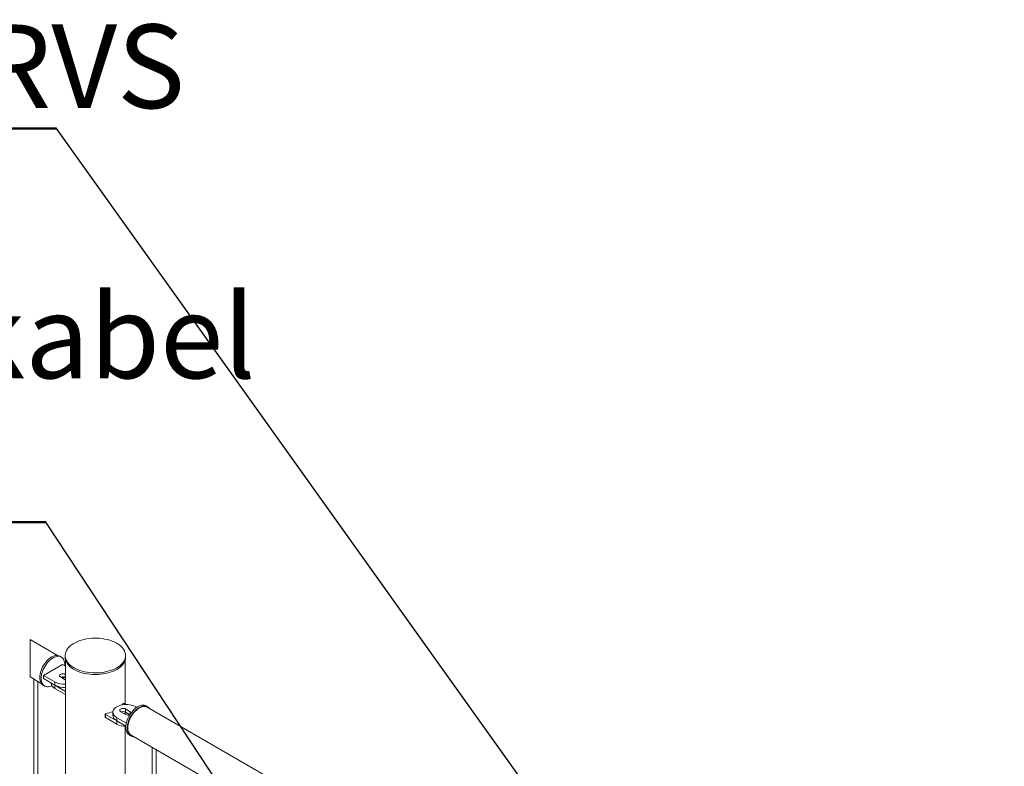
# Paper-space layout 'Sheet2' of a CAD drawing. Units: millimetres. Extents: x 0 to 42, y 0 to 29.8.
# Drawn here: x 7.8 to 10.8, y 10 to 12.3 of the extents above; entities that cross this region are included whole.
import ezdxf

# ---------------------------------------------------------------- set-up
doc = ezdxf.new("R2010")
doc.units = ezdxf.units.MM
doc.layers.add('LE_NORM', color=179, linetype='Continuous', lineweight=40)
doc.styles.add('SLDTEXTSTYLE0', font='TXT', dxfattribs={"width": 0.605})
doc.dimstyles.new('SLDDIMSTYLE4', dxfattribs={"dimtxt": 0, "dimasz": 0.3, "dimexe": 0, "dimexo": 0.0625, "dimgap": 0, "dimtad": 0, "dimtih": 1, "dimtoh": 1, "dimdec": 0, "dimrnd": 1e-09, "dimzin": 0, "dimdsep": 46, "dimtxsty": 'Standard', "dimsah": 1, "dimcen": 0.09, "dimadec": 0, "dimazin": 0, "dimtfac": 0.3, "dimtdec": 0, "dimtofl": 0, "dimtmove": 0, "dimatfit": 3, "dimfxl": 0, "dimfrac": 2, "dimtolj": 1, "dimtzin": 0, "dimarcsym": 0})

# ---------------------------------------------------------------- blocks, each defined once
blk = doc.blocks.new('SW_NOTE_18')
at = {"layer": 'LE_NORM', "color": 0}
for p, q in [((-2.3013, 0), (0, 0)), ((0, 0), (-2.3013, 0)), ((-2.3013, 0), (0, 0)), ((0, 0), (-2.3013, 0)), ((-2.3013, 0), (0, 0)), ((0, 0), (-2.3013, 0))]:
    blk.add_line(p, q, dxfattribs=at)
at = {"layer": 'LE_NORM', "color": 0, "insert": (-2.2975, 0.3104), "char_height": 0.25, "attachment_point": 1, "style": 'SLDTEXTSTYLE0'}
blk.add_mtext('Buis ø48.3x3 RVS', dxfattribs=at)
blk = doc.blocks.new('SW_NOTE_19')
at = {"layer": 'LE_NORM', "color": 0}
for p, q in [((-2.2908, 0), (0, 0)), ((0, 0), (-2.2908, 0)), ((-2.2908, 0), (0, 0)), ((0, 0), (-2.2908, 0)), ((-2.2908, 0), (0, 0)), ((0, 0), (-2.2908, 0))]:
    blk.add_line(p, q, dxfattribs=at)
at = {"layer": 'LE_NORM', "color": 0, "char_height": 0.25, "attachment_point": 1, "style": 'SLDTEXTSTYLE0'}
for s, insert in [('Spandraden kabel', (-2.2857, 0.6798)), ('ø6 (7x19) RVS', (-2.2857, 0.3298))]:
    blk.add_mtext(s, dxfattribs=dict(at, insert=insert))

psp = doc.layouts.new('Sheet2')

# ---------------------------------------------------------------- linework, layer by layer
at = {"color": 7, "linetype": 'Continuous', "lineweight": 0}
for p, q in [((7.9425, 10.3546), (7.8606, 10.4019)), ((7.8606, 10.4019), (7.8606, 10.2903)), ((7.9656, 10.3544), (7.9656, 10.3495)), ((8.1456, 10.3495), (8.1456, 10.3544)), ((7.9573, 10.3278), (7.9008, 10.2952)), ((7.9541, 10.3499), (7.9498, 10.3524)), ((7.9667, 10.3224), (7.9573, 10.3278)), ((7.9667, 10.3414), (7.9667, 7.7414)), ((8.1445, 10.21), (8.1445, 10.3414)), ((7.9008, 10.2952), (7.9347, 10.2756)), ((7.9008, 10.2952), (7.9008, 10.2854)), ((7.9667, 10.2979), (7.9658, 10.2984)), ((7.9658, 10.2984), (7.9658, 10.2886)), ((7.8606, 10.2903), (7.8942, 10.271)), ((7.8721, 10.2837), (7.8721, 9.0626)), ((7.8841, 9.0636), (7.8841, 10.2768)), ((7.8998, 10.2657), (7.9041, 10.2633)), ((7.9008, 10.2854), (7.9347, 10.2658)), ((7.9233, 10.2724), (7.9233, 10.2721)), ((7.9347, 10.2756), (7.9347, 10.2658)), ((7.935, 10.2656), (7.9667, 10.2473)), ((7.935, 10.2656), (7.935, 10.2558)), ((7.9517, 10.2903), (7.9658, 10.2821)), ((7.9667, 10.2881), (7.9658, 10.2886)), ((7.9658, 10.2821), (7.9667, 10.2816)), ((7.935, 10.2558), (7.9667, 10.2375)), ((8.139, 10.2108), (8.1362, 10.207)), ((8.1479, 10.208), (8.1423, 10.2113)), ((8.0851, 10.1794), (8.0851, 10.1696)), ((8.0857, 10.1786), (8.1197, 10.159)), ((8.0857, 10.1786), (8.0857, 10.1688)), ((8.1083, 10.185), (8.1083, 10.1752)), ((8.1313, 10.1866), (8.1454, 10.1784)), ((8.1596, 10.1866), (8.1454, 10.1948)), ((8.1454, 10.1948), (8.1454, 10.185)), ((8.158, 10.1777), (8.1454, 10.185)), ((8.1795, 10.1996), (8.1765, 10.2013)), ((8.2114, 10.2013), (8.2072, 10.2038)), ((10.7709, 8.7218), (8.2106, 10.1998)), ((8.0857, 10.1688), (8.1197, 10.1492)), ((8.1197, 10.159), (8.1197, 10.1492)), ((8.12, 10.1686), (8.12, 10.1588)), ((8.12, 10.1686), (8.1483, 10.1523)), ((8.12, 10.1588), (8.1469, 10.1433)), ((8.1445, 8.9035), (8.1445, 10.1425)), ((8.1572, 10.1172), (8.1614, 10.1147)), ((8.1623, 10.1162), (10.7226, 8.6381)), ((8.2257, 10.0796), (8.2257, 8.8585)), ((8.2377, 8.8595), (8.2377, 10.0727))]:
    psp.add_line(p, q, dxfattribs=at)
at = {"color": 8, "linetype": 'Continuous', "lineweight": 0}
psp.add_line((8.1596, 10.1866), (8.1596, 10.1788), dxfattribs=at)
at = {"color": 7, "linetype": 'Continuous', "lineweight": 0, "flags": 128}
for points in [[(8.1134, 10.3145), (8.1193, 10.3176), (8.1246, 10.321), (8.1295, 10.3247), (8.1337, 10.3286), (8.1374, 10.3327), (8.1404, 10.3369), (8.1427, 10.3413), (8.1444, 10.3458), (8.1454, 10.3504), (8.1456, 10.355), (8.1452, 10.3595), (8.144, 10.3641), (8.1422, 10.3686), (8.1397, 10.3729), (8.1365, 10.3771), (8.1327, 10.3812), (8.1283, 10.385), (8.1233, 10.3886), (8.1178, 10.3919), (8.1119, 10.3949), (8.1054, 10.3977), (8.0986, 10.4), (8.0914, 10.402), (8.084, 10.4037), (8.0763, 10.4049), (8.0685, 10.4058), (8.0606, 10.4063), (8.0526, 10.4063), (8.0447, 10.406), (8.0368, 10.4052), (8.0291, 10.404), (8.0216, 10.4025), (8.0144, 10.4006), (8.0075, 10.3983), (8.001, 10.3957), (7.9949, 10.3927), (7.9892, 10.3895), (7.9841, 10.3859), (7.9796, 10.3822), (7.9756, 10.3782), (7.9723, 10.374), (7.9696, 10.3697), (7.9676, 10.3652), (7.9663, 10.3607), (7.9657, 10.3561), (7.9658, 10.3515), (7.9666, 10.3469), (7.968, 10.3424), (7.9702, 10.338), (7.9731, 10.3337), (7.9765, 10.3296), (7.9807, 10.3256), (7.9854, 10.3219), (7.9906, 10.3185), (7.9963, 10.3153), (8.0026, 10.3124), (8.0092, 10.3099), (8.0162, 10.3077), (8.0235, 10.3058), (8.0311, 10.3044), (8.0388, 10.3033), (8.0467, 10.3027), (8.0546, 10.3024), (8.0626, 10.3026), (8.0705, 10.3031), (8.0783, 10.3041), (8.0859, 10.3054), (8.0933, 10.3072), (8.1003, 10.3093), (8.1071, 10.3117), (8.1134, 10.3145)], [(7.8895, 10.2886), (7.8897, 10.2936), (7.8904, 10.2988), (7.8917, 10.3041), (7.8934, 10.3095), (7.8955, 10.3149), (7.898, 10.3202), (7.9009, 10.3254), (7.9042, 10.3303), (7.9077, 10.3349), (7.9115, 10.3392), (7.9155, 10.3431), (7.9196, 10.3464), (7.9238, 10.3493), (7.928, 10.3515), (7.9321, 10.3532), (7.9361, 10.3543), (7.94, 10.3547), (7.9437, 10.3545), (7.9471, 10.3536), (7.9498, 10.3524)], [(7.8937, 10.2862), (7.8939, 10.2912), (7.8947, 10.2963), (7.8959, 10.3017), (7.8976, 10.3071), (7.8997, 10.3125), (7.9023, 10.3178), (7.9052, 10.3229), (7.9084, 10.3279), (7.912, 10.3325), (7.9158, 10.3368), (7.9197, 10.3406), (7.9238, 10.344), (7.928, 10.3468), (7.9322, 10.3491), (7.9363, 10.3508), (7.9404, 10.3518), (7.9443, 10.3522), (7.9479, 10.352), (7.9513, 10.3512), (7.9544, 10.3497), (7.9572, 10.3476), (7.9595, 10.3449), (7.9614, 10.3417), (7.9629, 10.338), (7.9639, 10.3339), (7.9643, 10.3294), (7.9643, 10.3246), (7.9643, 10.3238)], [(7.9656, 10.3495), (7.9658, 10.3466), (7.9666, 10.342), (7.968, 10.3375), (7.9702, 10.3331), (7.9731, 10.3288), (7.9765, 10.3247), (7.9807, 10.3207), (7.9854, 10.317), (7.9906, 10.3136), (7.9963, 10.3104), (8.0026, 10.3075), (8.0092, 10.305), (8.0162, 10.3028), (8.0235, 10.3009), (8.0311, 10.2995), (8.0388, 10.2984), (8.0467, 10.2978), (8.0546, 10.2975), (8.0626, 10.2977), (8.0705, 10.2982), (8.0783, 10.2992), (8.0859, 10.3005), (8.0933, 10.3023), (8.1003, 10.3044), (8.1071, 10.3068), (8.1134, 10.3096), (8.1193, 10.3127)], [(8.1193, 10.3127), (8.1246, 10.3161), (8.1295, 10.3198), (8.1337, 10.3237), (8.1374, 10.3278), (8.1404, 10.332), (8.1427, 10.3364), (8.1444, 10.3409), (8.1454, 10.3455), (8.1456, 10.3495)], [(7.9658, 10.2984), (7.9635, 10.2994), (7.9609, 10.3), (7.958, 10.3001), (7.9553, 10.2998), (7.9528, 10.299), (7.9507, 10.2978), (7.9494, 10.2964), (7.9488, 10.2948), (7.949, 10.2931), (7.95, 10.2916), (7.9517, 10.2903)], [(7.8998, 10.2657), (7.898, 10.2669), (7.8955, 10.2693), (7.8934, 10.2722), (7.8917, 10.2757), (7.8904, 10.2796), (7.8897, 10.284), (7.8895, 10.2886)], [(7.9258, 10.2641), (7.9238, 10.2632), (7.9197, 10.2618), (7.9158, 10.2611), (7.912, 10.261), (7.9084, 10.2615), (7.9052, 10.2627), (7.9023, 10.2645), (7.8997, 10.2669), (7.8976, 10.2698), (7.8959, 10.2733), (7.8947, 10.2772), (7.8939, 10.2815), (7.8937, 10.2862)], [(7.9233, 10.2721), (7.9235, 10.2698), (7.9244, 10.2667), (7.9261, 10.2637), (7.9284, 10.2608), (7.9314, 10.2582), (7.935, 10.2558)], [(8.1765, 10.2013), (8.1724, 10.2034), (8.1679, 10.2051), (8.1629, 10.2064), (8.1577, 10.2074), (8.1523, 10.2079), (8.1469, 10.208), (8.1415, 10.2077), (8.1362, 10.207), (8.1311, 10.2058), (8.1263, 10.2043), (8.122, 10.2024), (8.1181, 10.2001), (8.1148, 10.1976), (8.1121, 10.1949), (8.1101, 10.1919), (8.1088, 10.1889), (8.1083, 10.1857), (8.1085, 10.1826), (8.1094, 10.1795), (8.111, 10.1765), (8.1134, 10.1736), (8.1164, 10.171), (8.12, 10.1686)], [(8.0865, 10.1805), (8.086, 10.1804), (8.0856, 10.1802), (8.0854, 10.1799), (8.0852, 10.1797), (8.0851, 10.1794), (8.0852, 10.1791), (8.0854, 10.1788), (8.0857, 10.1786)], [(8.1454, 10.1948), (8.1432, 10.1957), (8.1405, 10.1963), (8.1376, 10.1964), (8.1349, 10.1961), (8.1324, 10.1953), (8.1304, 10.1941), (8.129, 10.1927), (8.1284, 10.1911), (8.1286, 10.1894), (8.1296, 10.1879), (8.1313, 10.1866)], [(8.1468, 10.1401), (8.1471, 10.145), (8.1478, 10.1502), (8.1491, 10.1555), (8.1507, 10.1609), (8.1529, 10.1663), (8.1554, 10.1717), (8.1583, 10.1768), (8.1616, 10.1817), (8.1651, 10.1864), (8.1689, 10.1906), (8.1729, 10.1945), (8.177, 10.1978), (8.1812, 10.2007), (8.1853, 10.2029), (8.1895, 10.2046), (8.1935, 10.2057), (8.1974, 10.2061), (8.2011, 10.2059), (8.2045, 10.205), (8.2072, 10.2038)], [(8.1511, 10.1376), (8.1513, 10.1426), (8.1521, 10.1478), (8.1533, 10.1531), (8.155, 10.1585), (8.1571, 10.1639), (8.1597, 10.1692), (8.1626, 10.1744), (8.1658, 10.1793), (8.1694, 10.1839), (8.1732, 10.1882), (8.1771, 10.192), (8.1812, 10.1954), (8.1854, 10.1982), (8.1896, 10.2005), (8.1937, 10.2022), (8.1978, 10.2032), (8.2016, 10.2036), (8.2053, 10.2034), (8.2087, 10.2026), (8.2118, 10.2011), (8.2145, 10.199), (8.2169, 10.1963), (8.2171, 10.1961)], [(8.2106, 10.1998), (8.2091, 10.2006), (8.2058, 10.2017), (8.2023, 10.2021), (8.1986, 10.2019), (8.1946, 10.201), (8.1906, 10.1995), (8.1864, 10.1975), (8.1823, 10.1948), (8.1783, 10.1916), (8.1743, 10.1879), (8.1706, 10.1838), (8.167, 10.1793), (8.1638, 10.1745), (8.1609, 10.1694), (8.1583, 10.1642), (8.1562, 10.1589), (8.1545, 10.1536), (8.1533, 10.1483), (8.1525, 10.1432), (8.1523, 10.1383), (8.1525, 10.1337), (8.1533, 10.1294), (8.1545, 10.1256), (8.1562, 10.1222), (8.1583, 10.1194), (8.1609, 10.1171), (8.1623, 10.1162)], [(8.1083, 10.1752), (8.1085, 10.1728), (8.1094, 10.1697), (8.111, 10.1667), (8.1134, 10.1638), (8.1164, 10.1612), (8.12, 10.1588)], [(8.1572, 10.1172), (8.1554, 10.1183), (8.1529, 10.1207), (8.1507, 10.1237), (8.1491, 10.1271), (8.1478, 10.131), (8.1471, 10.1354), (8.1468, 10.1401)], [(8.1688, 10.1125), (8.1658, 10.1129), (8.1626, 10.1141), (8.1597, 10.1159), (8.1571, 10.1183), (8.155, 10.1212), (8.1533, 10.1247), (8.1521, 10.1286), (8.1513, 10.1329), (8.1511, 10.1376)]]:
    psp.add_lwpolyline(points, dxfattribs=at)
at = {"color": 7, "linetype": 'Continuous', "lineweight": 0}
for centre, radius, start, end in [((7.9626, 10.3292), 0.0605, 242.5568, 273.9292), ((7.9626, 10.3195), 0.0605, 242.559, 273.9269), ((7.9587, 10.2748), 0.0156, 62.8427, 110.478), ((7.9632, 10.27), 0.0189, 82.5982, 111.3807), ((8.1409, 10.2089), 0.00274, 59.9012, 134.5047), ((8.0619, 10.298), 0.12, 281.809, 292.8392), ((8.1383, 10.1711), 0.0156, 62.8162, 110.5042), ((8.148, 10.1631), 0.0192, 82.8224, 111.1494), ((8.1525, 10.1918), 0.0152, 242.1637, 296.26), ((8.1575, 10.1819), 0.00512, 11.5517, 65.5756), ((8.0861, 10.1697), 0.000964, 184.245, 247.1022), ((8.1467, 10.1999), 0.0575, 241.9398, 270.1779)]:
    psp.add_arc(centre, radius, start, end, dxfattribs=at)

# ---------------------------------------------------------------- block references
at = {"layer": 'LE_NORM'}
for name, p in [('SW_NOTE_18', (7.9393, 11.9296)), ('SW_NOTE_19', (7.9079, 10.7531))]:
    psp.add_blockref(name, p, dxfattribs=at)

# ---------------------------------------------------------------- leaders
for points in [[(9.8607, 9.2398), (7.9393, 11.9296)], [(8.9328, 9.1995), (7.9079, 10.7531)]]:
    psp.add_leader(points, dimstyle='SLDDIMSTYLE4', dxfattribs=at)

doc.saveas('drawing.dxf')
